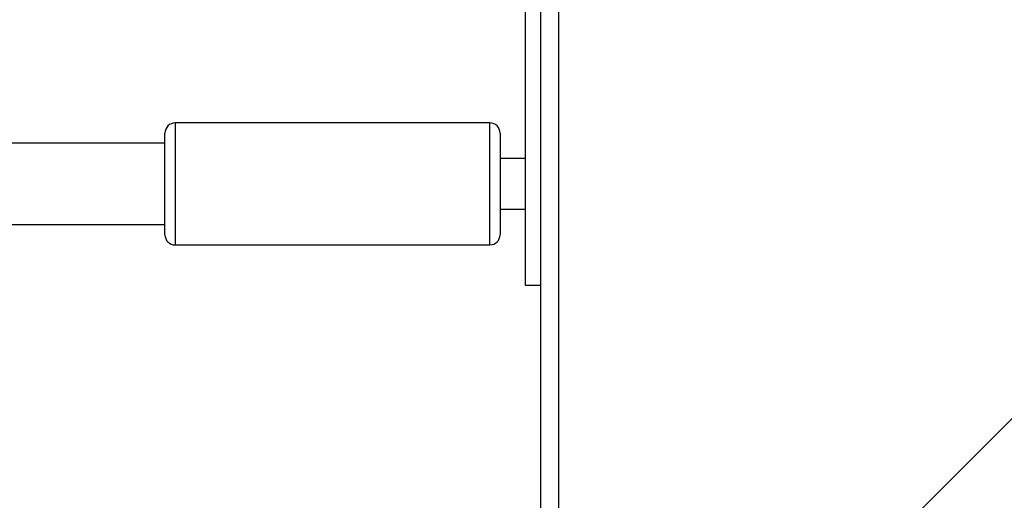
# Model space of a CAD drawing. Units: millimetres. Extents: x -4534 to 4839, y -3372 to 6142.
# Drawn here: x 1675 to 1869, y 1684 to 1778 of the extents above; entities that cross this region are included whole.
import ezdxf

# ---------------------------------------------------------------- set-up
doc = ezdxf.new("R2010")
doc.units = ezdxf.units.MM
doc.layers.add('Toestel 2D', color=7, linetype='Continuous', lineweight=20)

# ---------------------------------------------------------------- blocks, each defined once
blk = doc.blocks.new('wd1461')
at = {"color": 7, "linetype": 'Continuous', "lineweight": 25}
for p, q in [((-117.782, -46.503), (-117.782, 17.722)), ((-117.432, 17.572), (-117.432, -46.528)), ((-118.082, -42.079), (-118.079, 13.121)), ((-118.782, -38.879), (-124.982, -38.879)), ((-125.182, -39.279), (-147.415, -39.278)), ((-118.082, -39.579), (-118.582, -39.579)), ((-118.582, -40.579), (-118.082, -40.579)), ((-147.416, -40.878), (-125.182, -40.879)), ((-104.57, -40.765), (-112.899, -49.095)), ((-124.982, -41.279), (-118.782, -41.279))]:
    blk.add_line(p, q, dxfattribs=at)
at = {"color": 8, "linetype": 'Continuous', "lineweight": 25, "flags": 128}
for points in [[(-124.982, -38.879), (-124.982, -38.883), (-124.982, -38.919), (-124.982, -38.99), (-124.982, -39.095), (-124.982, -39.229), (-124.982, -39.389), (-124.982, -39.57), (-124.982, -39.766), (-124.982, -39.972), (-124.982, -40.182), (-124.982, -40.388), (-124.982, -40.584), (-124.982, -40.766), (-124.982, -40.926), (-124.982, -41.061), (-124.982, -41.166), (-124.982, -41.237), (-124.982, -41.274), (-124.982, -41.279)], [(-118.782, -41.279), (-118.782, -41.274), (-118.782, -41.238), (-118.782, -41.166), (-118.782, -41.061), (-118.782, -40.926), (-118.782, -40.766), (-118.782, -40.585), (-118.782, -40.388), (-118.782, -40.182), (-118.782, -39.973), (-118.782, -39.767), (-118.782, -39.57), (-118.782, -39.389), (-118.782, -39.229), (-118.782, -39.095), (-118.782, -38.991), (-118.782, -38.92), (-118.782, -38.884), (-118.782, -38.879)]]:
    blk.add_lwpolyline(points, dxfattribs=at)
at = {"color": 7, "linetype": 'Continuous', "lineweight": 25, "flags": 128}
for points in [[(-125.182, -41.079), (-125.182, -41.07), (-125.182, -41.026), (-125.182, -40.948), (-125.182, -40.839), (-125.182, -40.702), (-125.182, -40.543), (-125.182, -40.367), (-125.182, -40.18), (-125.182, -39.99), (-125.182, -39.803), (-125.182, -39.626), (-125.182, -39.466), (-125.182, -39.327), (-125.182, -39.216), (-125.182, -39.136), (-125.182, -39.09), (-125.182, -39.079)], [(-118.582, -39.079), (-118.582, -39.09), (-118.582, -39.136), (-118.582, -39.216), (-118.582, -39.328), (-118.582, -39.466), (-118.582, -39.627), (-118.582, -39.803), (-118.582, -39.99), (-118.582, -40.18), (-118.582, -40.367), (-118.582, -40.543), (-118.582, -40.702), (-118.582, -40.839), (-118.582, -40.948), (-118.582, -41.026), (-118.582, -41.07), (-118.582, -41.079)], [(-117.782, -42.079), (-117.818, -42.079), (-117.93, -42.079), (-118.013, -42.079), (-118.064, -42.079), (-118.082, -42.079)]]:
    blk.add_lwpolyline(points, dxfattribs=at)
at = {"color": 7, "linetype": 'Continuous', "lineweight": 25}
for centre, start, end in [((-124.982, -39.079), 89.9974, 179.9974), ((-118.782, -39.079), 359.9974, 89.9974), ((-124.982, -41.079), 179.9974, 269.9974), ((-118.782, -41.079), 269.9974, 359.9974)]:
    blk.add_arc(centre, 0.2, start, end, dxfattribs=at)
blk = doc.blocks.new('VPL-05-WD1461')
at = {"layer": 'Toestel 2D', "color": 0, "xscale": 10, "yscale": 10, "zscale": 10}
blk.add_blockref('wd1461', (2955.48, 2146.68), dxfattribs=at)
blk = doc.blocks.new('VPL-18-RC1461')
blk.add_blockref('VPL-05-WD1461', (0, 0))

msp = doc.modelspace()

# ---------------------------------------------------------------- block references
msp.add_blockref('VPL-18-RC1461', (0, 0))

doc.saveas('drawing.dxf')
